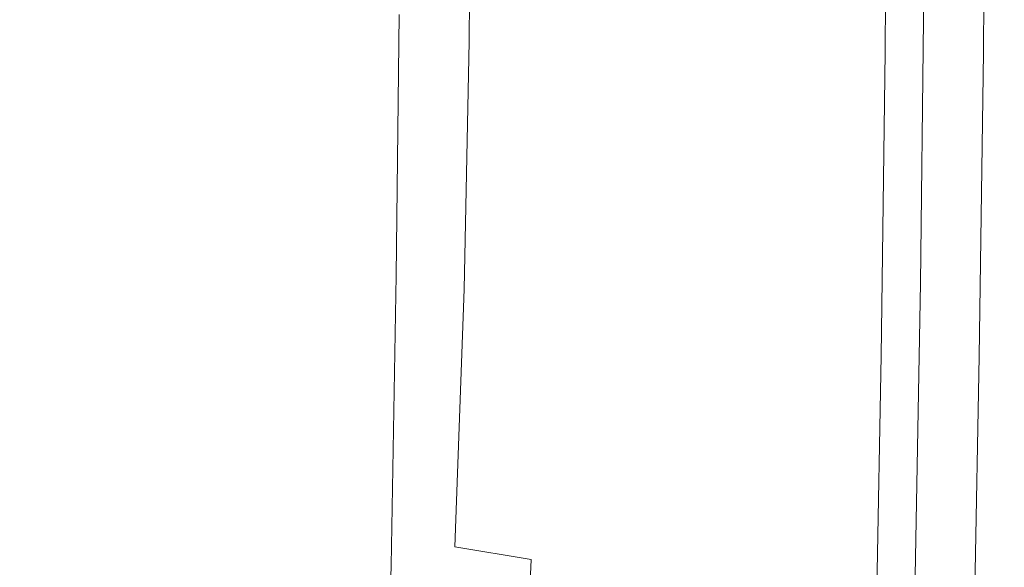
# Model space of a CAD drawing. Extents: x -455 to 154, y -74 to 278.
# Drawn here: x 111 to 154, y 49 to 72 of the extents above; entities that cross this region are included whole.
import ezdxf

# ---------------------------------------------------------------- set-up
doc = ezdxf.new("R2010")
doc.units = 0
doc.header["$LTSCALE"] = 500
doc.header["$MEASUREMENT"] = 0
doc.layers.add('EXC-CERAMIKA', color=7, linetype='Continuous')

msp = doc.modelspace()

# ---------------------------------------------------------------- linework, layer by layer
at = {"layer": 'EXC-CERAMIKA', "lineweight": 0}
for points, invisible_edges in [([(141.167, 82.784, -44.467), (140.97, 61.039, -44.467), (132.544, 72.467, -44.467), (141.167, 82.784, -44.467)], 15), ([(146.939, 72.33, -44.467), (140.97, 61.039, -44.467), (141.167, 82.784, -44.467), (146.939, 72.33, -44.467)], 15), ([(149.792, 72.297, -44.019), (150.567, 82.721, -43.348), (150.501, 72.282, -43.348), (149.792, 72.297, -44.019)], 13), ([(150.567, 82.721, -43.348), (150.947, 72.263, -42.228), (150.501, 72.282, -43.348), (150.567, 82.721, -43.348)], 15), ([(150.947, 72.263, -42.228), (150.567, 82.721, -43.348), (151.014, 82.714, -42.228), (150.947, 72.263, -42.228)], 15), ([(151.014, 82.714, -42.228), (151.234, 72.225, -39.397), (150.947, 72.263, -42.228), (151.014, 82.714, -42.228)], 15), ([(151.234, 72.225, -39.397), (151.014, 82.714, -42.228), (151.301, 82.7, -39.397), (151.234, 72.225, -39.397)], 15), ([(151.301, 82.7, -39.397), (151.467, 72.148, -33.592), (151.234, 72.225, -39.397), (151.301, 82.7, -39.397)], 15), ([(151.467, 72.148, -33.592), (151.301, 82.7, -39.397), (151.536, 82.674, -33.592), (151.467, 72.148, -33.592)], 15), ([(118.525, 82.299, -9.737), (112.184, 72.559, -11.152), (118.213, 72.231, -9.515), (118.525, 82.299, -9.737)], 15), ([(118.213, 72.231, -9.515), (123.314, 82.036, -7.761), (118.525, 82.299, -9.737), (118.213, 72.231, -9.515)], 15), ([(151.536, 82.674, -33.592), (151.751, 72.018, -23.548), (151.467, 72.148, -33.592), (151.536, 82.674, -33.592)], 15), ([(151.536, 82.674, -33.592), (152.19, 71.815, -8.003), (151.751, 72.018, -23.548), (151.536, 82.674, -33.592)], 15), ([(152.19, 71.815, -8.003), (151.536, 82.674, -33.592), (152.264, 82.563, -8.003), (152.19, 71.815, -8.003)], 15), ([(152.264, 82.563, -8.003), (152.703, 71.577, 10.313), (152.19, 71.815, -8.003), (152.264, 82.563, -8.003)], 15), ([(152.703, 71.577, 10.313), (152.264, 82.563, -8.003), (152.782, 82.483, 10.313), (152.703, 71.577, 10.313)], 15), ([(152.782, 82.483, 10.313), (153.21, 71.34, 28.666), (152.703, 71.577, 10.313), (152.782, 82.483, 10.313)], 15), ([(153.21, 71.34, 28.666), (152.782, 82.483, 10.313), (153.293, 82.403, 28.666), (153.21, 71.34, 28.666)], 15), ([(153.194, 82.256, 64.975), (153.67, 70.896, 63.663), (153.761, 82.259, 63.663), (153.194, 82.256, 64.975)], 15), ([(153.293, 82.403, 28.666), (153.63, 71.137, 44.327), (153.21, 71.34, 28.666), (153.293, 82.403, 28.666)], 15), ([(153.63, 71.137, 44.327), (153.293, 82.403, 28.666), (153.717, 82.336, 44.327), (153.63, 71.137, 44.327)], 15), ([(153.971, 82.294, 54.564), (153.63, 71.137, 44.327), (153.717, 82.336, 44.327), (153.971, 82.294, 54.564)], 15), ([(153.63, 71.137, 44.327), (153.971, 82.294, 54.564), (153.881, 71.007, 54.564), (153.63, 71.137, 44.327)], 15), ([(153.912, 70.932, 60.601), (153.761, 82.259, 63.663), (153.67, 70.896, 63.663), (153.912, 70.932, 60.601)], 15), ([(153.761, 82.259, 63.663), (153.912, 70.932, 60.601), (154.003, 82.27, 60.601), (153.761, 82.259, 63.663)], 15), ([(154.003, 82.27, 60.601), (153.881, 71.007, 54.564), (153.971, 82.294, 54.564), (154.003, 82.27, 60.601)], 15), ([(153.881, 71.007, 54.564), (154.003, 82.27, 60.601), (153.912, 70.932, 60.601), (153.881, 71.007, 54.564)], 15), ([(123.314, 82.036, -7.761), (118.213, 72.231, -9.515), (123.091, 71.85, -7.555), (123.314, 82.036, -7.761)], 15), ([(123.091, 71.85, -7.555), (127.325, 81.825, -5.292), (123.314, 82.036, -7.761), (123.091, 71.85, -7.555)], 15), ([(136.888, 81.813, 5.952), (139.115, 71.286, 10.633), (139.174, 81.89, 10.962), (136.888, 81.813, 5.952)], 15), ([(140.924, 71.274, 16.109), (139.174, 81.89, 10.962), (139.115, 71.286, 10.633), (140.924, 71.274, 16.109)], 15), ([(139.174, 81.89, 10.962), (140.924, 71.274, 16.109), (140.968, 81.946, 16.594), (139.174, 81.89, 10.962)], 15), ([(142.345, 71.242, 22.046), (140.968, 81.946, 16.594), (140.924, 71.274, 16.109), (142.345, 71.242, 22.046)], 15), ([(140.968, 81.946, 16.594), (142.345, 71.242, 22.046), (142.371, 81.986, 22.668), (140.968, 81.946, 16.594)], 15), ([(143.473, 71.196, 28.286), (142.371, 81.986, 22.668), (142.345, 71.242, 22.046), (143.473, 71.196, 28.286)], 15), ([(142.371, 81.986, 22.668), (143.473, 71.196, 28.286), (143.483, 82.019, 29.002), (142.371, 81.986, 22.668)], 15), ([(144.403, 71.143, 34.671), (143.483, 82.019, 29.002), (143.473, 71.196, 28.286), (144.403, 71.143, 34.671)], 15), ([(143.483, 82.019, 29.002), (144.403, 71.143, 34.671), (144.405, 82.05, 35.416), (143.483, 82.019, 29.002)], 15), ([(145.236, 82.085, 41.729), (144.403, 71.143, 34.671), (145.229, 71.09, 41.045), (145.236, 82.085, 41.729)], 15), ([(144.403, 71.143, 34.671), (145.236, 82.085, 41.729), (144.405, 82.05, 35.416), (144.403, 71.143, 34.671)], 15), ([(145.966, 82.123, 47.675), (145.229, 71.09, 41.045), (145.946, 71.038, 47.11), (145.966, 82.123, 47.675)], 15), ([(145.229, 71.09, 41.045), (145.966, 82.123, 47.675), (145.236, 82.085, 41.729), (145.229, 71.09, 41.045)], 15), ([(146.585, 82.158, 52.987), (145.946, 71.038, 47.11), (146.549, 70.991, 52.567), (146.585, 82.158, 52.987)], 15), ([(145.946, 71.038, 47.11), (146.585, 82.158, 52.987), (145.966, 82.123, 47.675), (145.946, 71.038, 47.11)], 15), ([(147.083, 82.189, 57.398), (146.549, 70.991, 52.567), (147.03, 70.952, 57.117), (147.083, 82.189, 57.398)], 15), ([(146.549, 70.991, 52.567), (147.083, 82.189, 57.398), (146.585, 82.158, 52.987), (146.549, 70.991, 52.567)], 15), ([(147.383, 70.923, 60.463), (147.083, 82.189, 57.398), (147.03, 70.952, 57.117), (147.383, 70.923, 60.463)], 15), ([(147.083, 82.189, 57.398), (147.383, 70.923, 60.463), (147.449, 82.212, 60.642), (147.083, 82.189, 57.398)], 15), ([(147.726, 70.903, 62.81), (147.449, 82.212, 60.642), (147.383, 70.923, 60.463), (147.726, 70.903, 62.81)], 15), ([(147.449, 82.212, 60.642), (147.726, 70.903, 62.81), (147.8, 82.228, 62.917), (147.449, 82.212, 60.642)], 15), ([(148.173, 70.889, 64.362), (147.8, 82.228, 62.917), (147.726, 70.903, 62.81), (148.173, 70.889, 64.362)], 15), ([(147.8, 82.228, 62.917), (148.173, 70.889, 64.362), (148.254, 82.238, 64.421), (147.8, 82.228, 62.917)], 15), ([(148.842, 70.88, 65.325), (148.254, 82.238, 64.421), (148.173, 70.889, 64.362), (148.842, 70.88, 65.325)], 15), ([(148.254, 82.238, 64.421), (148.842, 70.88, 65.325), (148.926, 82.245, 65.354), (148.254, 82.238, 64.421)], 15), ([(149.935, 82.249, 65.914), (148.842, 70.88, 65.325), (149.848, 70.874, 65.902), (149.935, 82.249, 65.914)], 15), ([(148.842, 70.88, 65.325), (149.935, 82.249, 65.914), (148.926, 82.245, 65.354), (148.842, 70.88, 65.325)], 11), ([(151.102, 82.251, 66.063), (149.848, 70.874, 65.902), (151.013, 70.872, 66.06), (151.102, 82.251, 66.063)], 15), ([(149.848, 70.874, 65.902), (151.102, 82.251, 66.063), (149.935, 82.249, 65.914), (149.848, 70.874, 65.902)], 15), ([(152.248, 82.253, 65.762), (151.013, 70.872, 66.06), (152.157, 70.875, 65.762), (152.248, 82.253, 65.762)], 15), ([(151.013, 70.872, 66.06), (152.248, 82.253, 65.762), (151.102, 82.251, 66.063), (151.013, 70.872, 66.06)], 15), ([(153.194, 82.256, 64.975), (152.157, 70.875, 65.762), (153.102, 70.882, 64.975), (153.194, 82.256, 64.975)], 11), ([(152.157, 70.875, 65.762), (153.194, 82.256, 64.975), (152.248, 82.253, 65.762), (152.157, 70.875, 65.762)], 15), ([(153.67, 70.896, 63.663), (153.194, 82.256, 64.975), (153.102, 70.882, 64.975), (153.67, 70.896, 63.663)], 15), ([(127.325, 81.825, -5.292), (123.091, 71.85, -7.555), (127.18, 71.52, -5.13), (127.325, 81.825, -5.292)], 15), ([(130.84, 71.343, -2.103), (127.325, 81.825, -5.292), (127.18, 71.52, -5.13), (130.84, 71.343, -2.103)], 15), ([(127.325, 81.825, -5.292), (130.84, 71.343, -2.103), (130.94, 81.743, -2.18), (127.325, 81.825, -5.292)], 13), ([(134.059, 71.276, 1.531), (130.94, 81.743, -2.18), (130.84, 71.343, -2.103), (134.059, 71.276, 1.531)], 15), ([(130.94, 81.743, -2.18), (134.059, 71.276, 1.531), (134.136, 81.751, 1.57), (130.94, 81.743, -2.18)], 15), ([(136.822, 71.272, 5.775), (134.136, 81.751, 1.57), (134.059, 71.276, 1.531), (136.822, 71.272, 5.775)], 15), ([(134.136, 81.751, 1.57), (136.822, 71.272, 5.775), (136.888, 81.813, 5.952), (134.136, 81.751, 1.57)], 15), ([(139.115, 71.286, 10.633), (136.888, 81.813, 5.952), (136.822, 71.272, 5.775), (139.115, 71.286, 10.633)], 15), ([(104.093, 62.412, -12.335), (112.184, 72.559, -11.152), (104.64, 72.729, -12.605), (104.093, 62.412, -12.335)], 15), ([(112.184, 72.559, -11.152), (104.093, 62.412, -12.335), (111.68, 62.272, -10.88), (112.184, 72.559, -11.152)], 15), ([(111.68, 62.272, -10.88), (118.213, 72.231, -9.515), (112.184, 72.559, -11.152), (111.68, 62.272, -10.88)], 15), ([(132.544, 72.467, -44.467), (127.681, 61.214, -44.467), (127.812, 72.512, -44.467), (132.544, 72.467, -44.467)], 13), ([(127.681, 61.214, -44.467), (132.544, 72.467, -44.467), (140.97, 61.039, -44.467), (127.681, 61.214, -44.467)], 15), ([(118.213, 72.231, -9.515), (111.68, 62.272, -10.88), (117.782, 61.901, -9.249), (118.213, 72.231, -9.515)], 15), ([(117.782, 61.901, -9.249), (123.091, 71.85, -7.555), (118.213, 72.231, -9.515), (117.782, 61.901, -9.249)], 15), ([(146.939, 72.33, -44.467), (144.122, 48.368, -44.467), (140.97, 61.039, -44.467), (146.939, 72.33, -44.467)], 15), ([(146.807, 60.961, -44.467), (144.122, 48.368, -44.467), (146.939, 72.33, -44.467), (146.807, 60.961, -44.467)], 15), ([(148.658, 72.312, -44.355), (146.807, 60.961, -44.467), (146.939, 72.33, -44.467), (148.658, 72.312, -44.355)], 15), ([(146.807, 60.961, -44.467), (148.658, 72.312, -44.355), (148.526, 60.935, -44.355), (146.807, 60.961, -44.467)], 15), ([(149.792, 72.297, -44.019), (148.526, 60.935, -44.355), (148.658, 72.312, -44.355), (149.792, 72.297, -44.019)], 15), ([(148.526, 60.935, -44.355), (149.792, 72.297, -44.019), (149.66, 60.911, -44.019), (148.526, 60.935, -44.355)], 15), ([(150.501, 72.282, -43.348), (149.66, 60.911, -44.019), (149.792, 72.297, -44.019), (150.501, 72.282, -43.348)], 15), ([(149.66, 60.911, -44.019), (150.501, 72.282, -43.348), (150.369, 60.882, -43.348), (149.66, 60.911, -44.019)], 13), ([(150.501, 72.282, -43.348), (150.814, 60.843, -42.228), (150.369, 60.882, -43.348), (150.501, 72.282, -43.348)], 15), ([(150.814, 60.843, -42.228), (150.501, 72.282, -43.348), (150.947, 72.263, -42.228), (150.814, 60.843, -42.228)], 15), ([(150.947, 72.263, -42.228), (151.1, 60.758, -39.397), (150.814, 60.843, -42.228), (150.947, 72.263, -42.228)], 15), ([(151.1, 60.758, -39.397), (150.947, 72.263, -42.228), (151.234, 72.225, -39.397), (151.1, 60.758, -39.397)], 15), ([(151.234, 72.225, -39.397), (151.33, 60.586, -33.592), (151.1, 60.758, -39.397), (151.234, 72.225, -39.397)], 15), ([(151.33, 60.586, -33.592), (151.234, 72.225, -39.397), (151.467, 72.148, -33.592), (151.33, 60.586, -33.592)], 15), ([(151.467, 72.148, -33.592), (151.609, 60.291, -23.548), (151.33, 60.586, -33.592), (151.467, 72.148, -33.592)], 15), ([(151.609, 60.291, -23.548), (151.467, 72.148, -33.592), (151.751, 72.018, -23.548), (151.609, 60.291, -23.548)], 15), ([(123.091, 71.85, -7.555), (117.782, 61.901, -9.249), (122.742, 61.42, -7.315), (123.091, 71.85, -7.555)], 15), ([(122.742, 61.42, -7.315), (127.18, 71.52, -5.13), (123.091, 71.85, -7.555), (122.742, 61.42, -7.315)], 15), ([(151.751, 72.018, -23.548), (152.041, 59.833, -8.003), (151.609, 60.291, -23.548), (151.751, 72.018, -23.548)], 15), ([(152.041, 59.833, -8.003), (151.751, 72.018, -23.548), (152.19, 71.815, -8.003), (152.041, 59.833, -8.003)], 15), ([(152.19, 71.815, -8.003), (152.546, 59.295, 10.313), (152.041, 59.833, -8.003), (152.19, 71.815, -8.003)], 15), ([(152.546, 59.295, 10.313), (152.19, 71.815, -8.003), (152.703, 71.577, 10.313), (152.546, 59.295, 10.313)], 15), ([(127.18, 71.52, -5.13), (122.742, 61.42, -7.315), (126.906, 60.952, -4.948), (127.18, 71.52, -5.13)], 15), ([(130.617, 60.618, -2.021), (127.18, 71.52, -5.13), (126.906, 60.952, -4.948), (130.617, 60.618, -2.021)], 15), ([(127.18, 71.52, -5.13), (130.617, 60.618, -2.021), (130.84, 71.343, -2.103), (127.18, 71.52, -5.13)], 13), ([(133.87, 60.378, 1.478), (130.84, 71.343, -2.103), (130.617, 60.618, -2.021), (133.87, 60.378, 1.478)], 15), ([(130.84, 71.343, -2.103), (133.87, 60.378, 1.478), (134.059, 71.276, 1.531), (130.84, 71.343, -2.103)], 15), ([(136.657, 60.193, 5.561), (134.059, 71.276, 1.531), (133.87, 60.378, 1.478), (136.657, 60.193, 5.561)], 15), ([(134.059, 71.276, 1.531), (136.657, 60.193, 5.561), (136.822, 71.272, 5.775), (134.059, 71.276, 1.531)], 15), ([(138.974, 60.023, 10.238), (136.822, 71.272, 5.775), (136.657, 60.193, 5.561), (138.974, 60.023, 10.238)], 15), ([(136.822, 71.272, 5.775), (138.974, 60.023, 10.238), (139.115, 71.286, 10.633), (136.822, 71.272, 5.775)], 15), ([(140.813, 59.829, 15.523), (139.115, 71.286, 10.633), (138.974, 60.023, 10.238), (140.813, 59.829, 15.523)], 15), ([(139.115, 71.286, 10.633), (140.813, 59.829, 15.523), (140.924, 71.274, 16.109), (139.115, 71.286, 10.633)], 15), ([(142.264, 59.612, 21.287), (140.924, 71.274, 16.109), (140.813, 59.829, 15.523), (142.264, 59.612, 21.287)], 15), ([(140.924, 71.274, 16.109), (142.264, 59.612, 21.287), (142.345, 71.242, 22.046), (140.924, 71.274, 16.109)], 15), ([(143.415, 59.375, 27.405), (142.345, 71.242, 22.046), (142.264, 59.612, 21.287), (143.415, 59.375, 27.405)], 15), ([(142.345, 71.242, 22.046), (143.415, 59.375, 27.405), (143.473, 71.196, 28.286), (142.345, 71.242, 22.046)], 15), ([(144.356, 59.119, 33.751), (143.473, 71.196, 28.286), (143.415, 59.375, 27.405), (144.356, 59.119, 33.751)], 15), ([(143.473, 71.196, 28.286), (144.356, 59.119, 33.751), (144.403, 71.143, 34.671), (143.473, 71.196, 28.286)], 15), ([(152.703, 71.577, 10.313), (153.044, 58.756, 28.666), (152.546, 59.295, 10.313), (152.703, 71.577, 10.313)], 15), ([(153.044, 58.756, 28.666), (152.703, 71.577, 10.313), (153.21, 71.34, 28.666), (153.044, 58.756, 28.666)], 15), ([(153.21, 71.34, 28.666), (153.456, 58.298, 44.327), (153.044, 58.756, 28.666), (153.21, 71.34, 28.666)], 15), ([(153.456, 58.298, 44.327), (153.21, 71.34, 28.666), (153.63, 71.137, 44.327), (153.456, 58.298, 44.327)], 15), ([(144.356, 59.119, 33.751), (145.229, 71.09, 41.045), (144.403, 71.143, 34.671), (144.356, 59.119, 33.751)], 15), ([(145.229, 71.09, 41.045), (144.356, 59.119, 33.751), (145.176, 58.848, 40.198), (145.229, 71.09, 41.045)], 15), ([(145.176, 58.848, 40.198), (145.946, 71.038, 47.11), (145.229, 71.09, 41.045), (145.176, 58.848, 40.198)], 15), ([(145.946, 71.038, 47.11), (145.176, 58.848, 40.198), (145.874, 58.578, 46.408), (145.946, 71.038, 47.11)], 15), ([(145.874, 58.578, 46.408), (146.549, 70.991, 52.567), (145.946, 71.038, 47.11), (145.874, 58.578, 46.408)], 15), ([(146.549, 70.991, 52.567), (145.874, 58.578, 46.408), (146.45, 58.328, 52.044), (146.549, 70.991, 52.567)], 15), ([(146.45, 58.328, 52.044), (147.03, 70.952, 57.117), (146.549, 70.991, 52.567), (146.45, 58.328, 52.044)], 15), ([(147.03, 70.952, 57.117), (146.45, 58.328, 52.044), (146.906, 58.116, 56.768), (147.03, 70.952, 57.117)], 15), ([(147.242, 57.961, 60.242), (147.03, 70.952, 57.117), (146.906, 58.116, 56.768), (147.242, 57.961, 60.242)], 15), ([(147.03, 70.952, 57.117), (147.242, 57.961, 60.242), (147.383, 70.923, 60.463), (147.03, 70.952, 57.117)], 15), ([(147.571, 57.851, 62.678), (147.383, 70.923, 60.463), (147.242, 57.961, 60.242), (147.571, 57.851, 62.678)], 15), ([(147.383, 70.923, 60.463), (147.571, 57.851, 62.678), (147.726, 70.903, 62.81), (147.383, 70.923, 60.463)], 15), ([(148.01, 57.778, 64.289), (147.726, 70.903, 62.81), (147.571, 57.851, 62.678), (148.01, 57.778, 64.289)], 15), ([(147.726, 70.903, 62.81), (148.01, 57.778, 64.289), (148.173, 70.889, 64.362), (147.726, 70.903, 62.81)], 15), ([(148.672, 57.731, 65.288), (148.173, 70.889, 64.362), (148.01, 57.778, 64.289), (148.672, 57.731, 65.288)], 15), ([(148.173, 70.889, 64.362), (148.672, 57.731, 65.288), (148.842, 70.88, 65.325), (148.173, 70.889, 64.362)], 15), ([(148.672, 57.731, 65.288), (149.848, 70.874, 65.902), (148.842, 70.88, 65.325), (148.672, 57.731, 65.288)], 11), ([(149.848, 70.874, 65.902), (148.672, 57.731, 65.288), (149.673, 57.701, 65.888), (149.848, 70.874, 65.902)], 15), ([(149.673, 57.701, 65.888), (151.013, 70.872, 66.06), (149.848, 70.874, 65.902), (149.673, 57.701, 65.888)], 15), ([(151.013, 70.872, 66.06), (149.673, 57.701, 65.888), (150.834, 57.687, 66.056), (151.013, 70.872, 66.06)], 15), ([(152.157, 70.875, 65.762), (150.834, 57.687, 66.056), (151.976, 57.689, 65.762), (152.157, 70.875, 65.762)], 15), ([(150.834, 57.687, 66.056), (152.157, 70.875, 65.762), (151.013, 70.872, 66.06), (150.834, 57.687, 66.056)], 15), ([(153.102, 70.882, 64.975), (151.976, 57.689, 65.762), (152.92, 57.707, 64.975), (153.102, 70.882, 64.975)], 11), ([(151.976, 57.689, 65.762), (153.102, 70.882, 64.975), (152.157, 70.875, 65.762), (151.976, 57.689, 65.762)], 15), ([(153.487, 57.741, 63.663), (153.102, 70.882, 64.975), (152.92, 57.707, 64.975), (153.487, 57.741, 63.663)], 15), ([(153.102, 70.882, 64.975), (153.487, 57.741, 63.663), (153.67, 70.896, 63.663), (153.102, 70.882, 64.975)], 15), ([(153.881, 71.007, 54.564), (153.456, 58.298, 44.327), (153.63, 71.137, 44.327), (153.881, 71.007, 54.564)], 15), ([(153.456, 58.298, 44.327), (153.881, 71.007, 54.564), (153.703, 58, 54.564), (153.456, 58.298, 44.327)], 15), ([(153.731, 57.826, 60.601), (153.67, 70.896, 63.663), (153.487, 57.741, 63.663), (153.731, 57.826, 60.601)], 15), ([(153.67, 70.896, 63.663), (153.731, 57.826, 60.601), (153.912, 70.932, 60.601), (153.67, 70.896, 63.663)], 15), ([(153.912, 70.932, 60.601), (153.703, 58, 54.564), (153.881, 71.007, 54.564), (153.912, 70.932, 60.601)], 15), ([(153.703, 58, 54.564), (153.912, 70.932, 60.601), (153.731, 57.826, 60.601), (153.703, 58, 54.564)], 15), ([(104.093, 62.412, -12.335), (111.086, 51.581, -10.571), (111.68, 62.272, -10.88), (104.093, 62.412, -12.335)], 15), ([(117.233, 51.221, -8.963), (111.68, 62.272, -10.88), (111.086, 51.581, -10.571), (117.233, 51.221, -8.963)], 15), ([(111.68, 62.272, -10.88), (117.233, 51.221, -8.963), (117.782, 61.901, -9.249), (111.68, 62.272, -10.88)], 15), ([(122.247, 50.664, -7.068), (117.782, 61.901, -9.249), (117.233, 51.221, -8.963), (122.247, 50.664, -7.068)], 15), ([(117.782, 61.901, -9.249), (122.247, 50.664, -7.068), (122.742, 61.42, -7.315), (117.782, 61.901, -9.249)], 15), ([(126.465, 50.034, -4.77), (122.742, 61.42, -7.315), (122.247, 50.664, -7.068), (126.465, 50.034, -4.77)], 15), ([(122.742, 61.42, -7.315), (126.465, 50.034, -4.77), (126.906, 60.952, -4.948), (122.742, 61.42, -7.315)], 15), ([(126.465, 50.034, -4.77), (130.617, 60.618, -2.021), (126.906, 60.952, -4.948), (126.465, 50.034, -4.77)], 15), ([(127.462, 48.657, -44.467), (140.97, 61.039, -44.467), (127.176, 35.438, -44.467), (127.462, 48.657, -44.467)], 11), ([(127.176, 35.438, -44.467), (140.97, 61.039, -44.467), (136.699, 48.497, -44.467), (127.176, 35.438, -44.467)], 15), ([(140.97, 61.039, -44.467), (127.462, 48.657, -44.467), (127.681, 61.214, -44.467), (140.97, 61.039, -44.467)], 13), ([(136.699, 48.497, -44.467), (140.97, 61.039, -44.467), (144.122, 48.368, -44.467), (136.699, 48.497, -44.467)], 15), ([(144.122, 48.368, -44.467), (146.807, 60.961, -44.467), (146.587, 48.325, -44.467), (144.122, 48.368, -44.467)], 15), ([(148.526, 60.935, -44.355), (146.587, 48.325, -44.467), (146.807, 60.961, -44.467), (148.526, 60.935, -44.355)], 15), ([(130.617, 60.618, -2.021), (126.465, 50.034, -4.77), (130.225, 49.458, -1.948), (130.617, 60.618, -2.021)], 11), ([(130.225, 49.458, -1.948), (133.87, 60.378, 1.478), (130.617, 60.618, -2.021), (130.225, 49.458, -1.948)], 15), ([(146.587, 48.325, -44.467), (148.526, 60.935, -44.355), (148.306, 48.289, -44.355), (146.587, 48.325, -44.467)], 15), ([(149.66, 60.911, -44.019), (148.306, 48.289, -44.355), (148.526, 60.935, -44.355), (149.66, 60.911, -44.019)], 15), ([(148.306, 48.289, -44.355), (149.66, 60.911, -44.019), (149.439, 48.251, -44.019), (148.306, 48.289, -44.355)], 15), ([(150.369, 60.882, -43.348), (149.439, 48.251, -44.019), (149.66, 60.911, -44.019), (150.369, 60.882, -43.348)], 15), ([(149.439, 48.251, -44.019), (150.369, 60.882, -43.348), (150.148, 48.201, -43.348), (149.439, 48.251, -44.019)], 13), ([(150.369, 60.882, -43.348), (150.592, 48.131, -42.228), (150.148, 48.201, -43.348), (150.369, 60.882, -43.348)], 15), ([(150.592, 48.131, -42.228), (150.369, 60.882, -43.348), (150.814, 60.843, -42.228), (150.592, 48.131, -42.228)], 15), ([(150.814, 60.843, -42.228), (150.876, 47.969, -39.397), (150.592, 48.131, -42.228), (150.814, 60.843, -42.228)], 15), ([(150.876, 47.969, -39.397), (150.814, 60.843, -42.228), (151.1, 60.758, -39.397), (150.876, 47.969, -39.397)], 15), ([(151.1, 60.758, -39.397), (151.102, 47.641, -33.592), (150.876, 47.969, -39.397), (151.1, 60.758, -39.397)], 15), ([(151.102, 47.641, -33.592), (151.1, 60.758, -39.397), (151.33, 60.586, -33.592), (151.102, 47.641, -33.592)], 15), ([(151.33, 60.586, -33.592), (151.373, 47.078, -23.548), (151.102, 47.641, -33.592), (151.33, 60.586, -33.592)], 15), ([(151.373, 47.078, -23.548), (151.33, 60.586, -33.592), (151.609, 60.291, -23.548), (151.373, 47.078, -23.548)], 15), ([(133.87, 60.378, 1.478), (130.225, 49.458, -1.948), (133.523, 48.918, 1.413), (133.87, 60.378, 1.478)], 13), ([(133.523, 48.918, 1.413), (136.657, 60.193, 5.561), (133.87, 60.378, 1.478), (133.523, 48.918, 1.413)], 15), ([(136.657, 60.193, 5.561), (133.523, 48.918, 1.413), (136.355, 48.398, 5.329), (136.657, 60.193, 5.561)], 15), ([(136.355, 48.398, 5.329), (138.974, 60.023, 10.238), (136.657, 60.193, 5.561), (136.355, 48.398, 5.329)], 15), ([(151.609, 60.291, -23.548), (151.793, 46.205, -8.003), (151.373, 47.078, -23.548), (151.609, 60.291, -23.548)], 15), ([(151.793, 46.205, -8.003), (151.609, 60.291, -23.548), (152.041, 59.833, -8.003), (151.793, 46.205, -8.003)], 15), ([(138.974, 60.023, 10.238), (136.355, 48.398, 5.329), (138.717, 47.882, 9.814), (138.974, 60.023, 10.238)], 15), ([(138.717, 47.882, 9.814), (140.813, 59.829, 15.523), (138.974, 60.023, 10.238), (138.717, 47.882, 9.814)], 15), ([(140.813, 59.829, 15.523), (138.717, 47.882, 9.814), (140.605, 47.352, 14.885), (140.813, 59.829, 15.523)], 15), ([(140.605, 47.352, 14.885), (142.264, 59.612, 21.287), (140.813, 59.829, 15.523), (140.605, 47.352, 14.885)], 15), ([(152.041, 59.833, -8.003), (152.283, 45.177, 10.313), (151.793, 46.205, -8.003), (152.041, 59.833, -8.003)], 15), ([(152.283, 45.177, 10.313), (152.041, 59.833, -8.003), (152.546, 59.295, 10.313), (152.283, 45.177, 10.313)], 15), ([(142.264, 59.612, 21.287), (140.605, 47.352, 14.885), (142.101, 46.801, 20.453), (142.264, 59.612, 21.287)], 15), ([(142.101, 46.801, 20.453), (143.415, 59.375, 27.405), (142.264, 59.612, 21.287), (142.101, 46.801, 20.453)], 15), ([(143.415, 59.375, 27.405), (142.101, 46.801, 20.453), (143.286, 46.222, 26.428), (143.415, 59.375, 27.405)], 15), ([(143.286, 46.222, 26.428), (144.356, 59.119, 33.751), (143.415, 59.375, 27.405), (143.286, 46.222, 26.428)], 15), ([(152.546, 59.295, 10.313), (152.767, 44.147, 28.666), (152.283, 45.177, 10.313), (152.546, 59.295, 10.313)], 15), ([(152.767, 44.147, 28.666), (152.546, 59.295, 10.313), (153.044, 58.756, 28.666), (152.767, 44.147, 28.666)], 15), ([(144.356, 59.119, 33.751), (143.286, 46.222, 26.428), (144.243, 45.605, 32.723), (144.356, 59.119, 33.751)], 15), ([(144.243, 45.605, 32.723), (145.176, 58.848, 40.198), (144.356, 59.119, 33.751), (144.243, 45.605, 32.723)], 15), ([(145.176, 58.848, 40.198), (144.243, 45.605, 32.723), (145.052, 44.944, 39.248), (145.176, 58.848, 40.198)], 15), ([(145.052, 44.944, 39.248), (145.874, 58.578, 46.408), (145.176, 58.848, 40.198), (145.052, 44.944, 39.248)], 15), ([(145.874, 58.578, 46.408), (145.052, 44.944, 39.248), (145.723, 44.284, 45.621), (145.874, 58.578, 46.408)], 15), ([(145.723, 44.284, 45.621), (146.45, 58.328, 52.044), (145.874, 58.578, 46.408), (145.723, 44.284, 45.621)], 15), ([(153.044, 58.756, 28.666), (153.167, 43.27, 44.327), (152.767, 44.147, 28.666), (153.044, 58.756, 28.666)], 15), ([(153.167, 43.27, 44.327), (153.044, 58.756, 28.666), (153.456, 58.298, 44.327), (153.167, 43.27, 44.327)], 15), ([(146.45, 58.328, 52.044), (145.723, 44.284, 45.621), (146.265, 43.671, 51.458), (146.45, 58.328, 52.044)], 15), ([(146.265, 43.671, 51.458), (146.906, 58.116, 56.768), (146.45, 58.328, 52.044), (146.265, 43.671, 51.458)], 15), ([(146.906, 58.116, 56.768), (146.265, 43.671, 51.458), (146.687, 43.149, 56.376), (146.906, 58.116, 56.768)], 15), ([(146.997, 42.766, 59.993), (146.906, 58.116, 56.768), (146.687, 43.149, 56.376), (146.997, 42.766, 59.993)], 15), ([(146.906, 58.116, 56.768), (146.997, 42.766, 59.993), (147.242, 57.961, 60.242), (146.906, 58.116, 56.768)], 15), ([(153.703, 58, 54.564), (153.167, 43.27, 44.327), (153.456, 58.298, 44.327), (153.703, 58, 54.564)], 15), ([(153.167, 43.27, 44.327), (153.703, 58, 54.564), (153.405, 42.698, 54.564), (153.167, 43.27, 44.327)], 15), ([(153.731, 57.826, 60.601), (153.405, 42.698, 54.564), (153.703, 58, 54.564), (153.731, 57.826, 60.601)], 15), ([(147.308, 42.497, 62.529), (147.242, 57.961, 60.242), (146.997, 42.766, 59.993), (147.308, 42.497, 62.529)], 15), ([(147.242, 57.961, 60.242), (147.308, 42.497, 62.529), (147.571, 57.851, 62.678), (147.242, 57.961, 60.242)], 15), ([(147.734, 42.317, 64.207), (147.571, 57.851, 62.678), (147.308, 42.497, 62.529), (147.734, 42.317, 64.207)], 15), ([(147.571, 57.851, 62.678), (147.734, 42.317, 64.207), (148.01, 57.778, 64.289), (147.571, 57.851, 62.678)], 15), ([(148.387, 42.202, 65.247), (148.01, 57.778, 64.289), (147.734, 42.317, 64.207), (148.387, 42.202, 65.247)], 15), ([(148.01, 57.778, 64.289), (148.387, 42.202, 65.247), (148.672, 57.731, 65.288), (148.01, 57.778, 64.289)], 15), ([(149.381, 42.128, 65.871), (148.672, 57.731, 65.288), (148.387, 42.202, 65.247), (149.381, 42.128, 65.871)], 13), ([(148.672, 57.731, 65.288), (149.381, 42.128, 65.871), (149.673, 57.701, 65.888), (148.672, 57.731, 65.288)], 15), ([(150.536, 42.093, 66.052), (149.673, 57.701, 65.888), (149.381, 42.128, 65.871), (150.536, 42.093, 66.052)], 15), ([(149.673, 57.701, 65.888), (150.536, 42.093, 66.052), (150.834, 57.687, 66.056), (149.673, 57.701, 65.888)], 15), ([(151.673, 42.095, 65.762), (150.834, 57.687, 66.056), (150.536, 42.093, 66.052), (151.673, 42.095, 65.762)], 15), ([(150.834, 57.687, 66.056), (151.673, 42.095, 65.762), (151.976, 57.689, 65.762), (150.834, 57.687, 66.056)], 15), ([(152.615, 42.13, 64.975), (151.976, 57.689, 65.762), (151.673, 42.095, 65.762), (152.615, 42.13, 64.975)], 15), ([(151.976, 57.689, 65.762), (152.615, 42.13, 64.975), (152.92, 57.707, 64.975), (151.976, 57.689, 65.762)], 13), ([(153.182, 42.196, 63.663), (152.92, 57.707, 64.975), (152.615, 42.13, 64.975), (153.182, 42.196, 63.663)], 15), ([(152.92, 57.707, 64.975), (153.182, 42.196, 63.663), (153.487, 57.741, 63.663), (152.92, 57.707, 64.975)], 15), ([(153.428, 42.363, 60.601), (153.487, 57.741, 63.663), (153.182, 42.196, 63.663), (153.428, 42.363, 60.601)], 15), ([(153.405, 42.698, 54.564), (153.731, 57.826, 60.601), (153.428, 42.363, 60.601), (153.405, 42.698, 54.564)], 15), ([(153.487, 57.741, 63.663), (153.428, 42.363, 60.601), (153.731, 57.826, 60.601), (153.487, 57.741, 63.663)], 15), ([(116.599, 40.598, -8.671), (111.086, 51.581, -10.571), (110.46, 40.915, -10.24), (116.599, 40.598, -8.671)], 15), ([(111.086, 51.581, -10.571), (116.599, 40.598, -8.671), (117.233, 51.221, -8.963), (111.086, 51.581, -10.571)], 15), ([(121.632, 39.971, -6.827), (117.233, 51.221, -8.963), (116.599, 40.598, -8.671), (121.632, 39.971, -6.827)], 15), ([(117.233, 51.221, -8.963), (121.632, 39.971, -6.827), (122.247, 50.664, -7.068), (117.233, 51.221, -8.963)], 15), ([(125.889, 39.158, -4.6), (122.247, 50.664, -7.068), (121.632, 39.971, -6.827), (125.889, 39.158, -4.6)], 15), ([(122.247, 50.664, -7.068), (125.889, 39.158, -4.6), (126.465, 50.034, -4.77), (122.247, 50.664, -7.068)], 15), ([(125.889, 39.158, -4.6), (130.225, 49.458, -1.948), (126.465, 50.034, -4.77), (125.889, 39.158, -4.6)], 15), ([(130.225, 49.458, -1.948), (125.889, 39.158, -4.6), (129.699, 38.279, -1.88), (130.225, 49.458, -1.948)], 15), ([(129.699, 38.279, -1.88), (133.523, 48.918, 1.413), (130.225, 49.458, -1.948), (129.699, 38.279, -1.88)], 15), ([(133.523, 48.918, 1.413), (129.699, 38.279, -1.88), (133.055, 37.355, 1.348), (133.523, 48.918, 1.413)], 15), ([(133.055, 37.355, 1.348), (136.355, 48.398, 5.329), (133.523, 48.918, 1.413), (133.055, 37.355, 1.348)], 11)]:
    msp.add_3dface(points, dxfattribs=dict(at, invisible_edges=invisible_edges))

doc.saveas('drawing.dxf')
